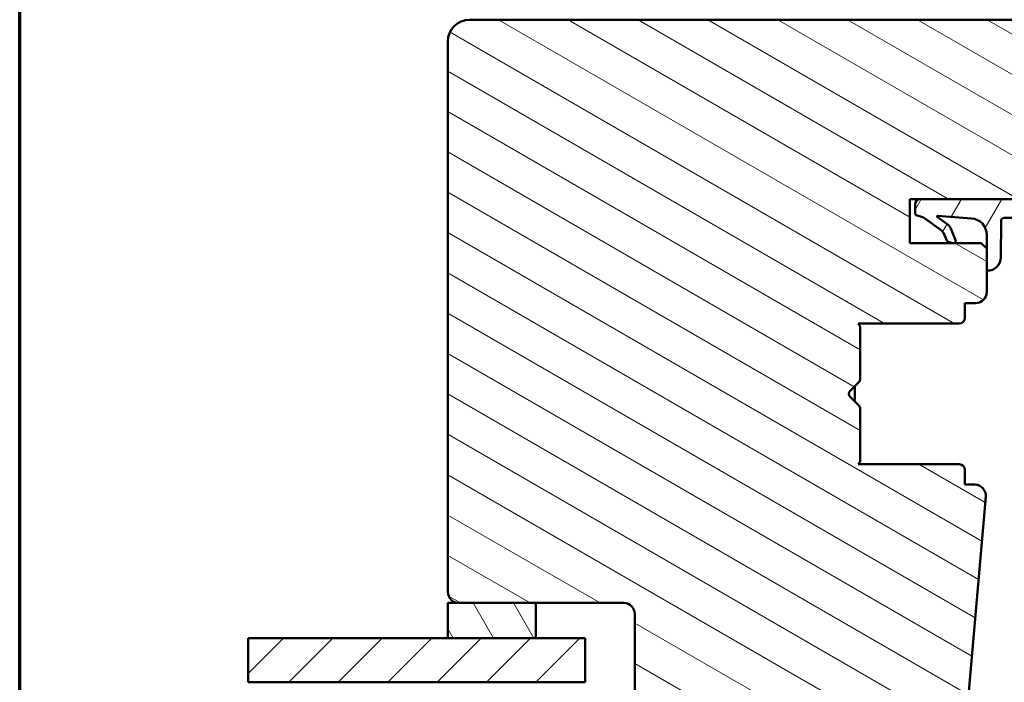
# Model space of a CAD drawing. Units: millimetres. Extents: x 15 to 815, y -287 to 287.
# Drawn here: x 220 to 310, y 111 to 172 of the extents above; entities that cross this region are included whole.
import ezdxf

# ---------------------------------------------------------------- set-up
doc = ezdxf.new("R2010")
doc.units = ezdxf.units.MM
for name, color, linetype, lineweight in [('Border (ISO)', 8, 'Continuous', 70), ('Break Line (ISO)', 7, 'Continuous', 50), ('Hatch (ISO)', 8, 'Continuous', 18), ('Visible (ISO)', 7, 'Continuous', 50)]:
    doc.layers.add(name, color=color, linetype=linetype, lineweight=lineweight)

# ---------------------------------------------------------------- blocks, each defined once
blk = doc.blocks.new('Borders LEIAB A4 Border')
at = {"layer": 'Border (ISO)'}
blk.add_line((15, 10), (15, 287), dxfattribs=at)

msp = doc.modelspace()

# ---------------------------------------------------------------- hatches: boundary and pattern name
at = {"layer": 'Hatch (ISO)'}
h = msp.add_hatch(dxfattribs=at)
h.set_pattern_fill('ANSI31', color=256, scale=25.4, angle=105.00025, style=0)
h.set_pattern_definition([(150.0002, (205.049, 2e-07), (-1.58749, -2.749637), [])])
edge = h.paths.add_edge_path()
edge.add_line((275.97, 108.526), (277.676, 96.387))
edge.add_ellipse((278.666, 96.526), major_axis=(0.139, -0.99), ratio=1, start_angle=270, end_angle=352)
edge.add_line((278.666, 95.526), (303.185, 95.526))
edge.add_ellipse((303.185, 97.526), major_axis=(2, 0), ratio=1, start_angle=270, end_angle=355)
edge.add_line((305.177, 97.352), (307.875, 128.189))
edge.add_ellipse((306.879, 128.276), major_axis=(0.087, 0.996), ratio=1, start_angle=270, end_angle=365)
edge.add_line((306.879, 129.276), (305.97, 129.276))
edge.add_line((305.97, 129.276), (305.97, 130.626))
edge.add_ellipse((305.47, 130.626), major_axis=(0, 0.5), ratio=1, start_angle=270, end_angle=360)
edge.add_line((305.47, 131.126), (296.283, 131.126))
edge.add_line((296.283, 131.126), (296.47, 131.391))
edge.add_line((296.47, 131.391), (296.47, 136.119))
edge.add_ellipse((295.97, 136.119), major_axis=(0, 0.5), ratio=1, start_angle=270, end_angle=315)
edge.add_line((296.324, 136.473), (295.553, 137.243))
edge.add_ellipse((295.836, 137.526), major_axis=(-0.283, 0.283), ratio=1, start_angle=0, end_angle=90, ccw=False)
edge.add_line((295.553, 137.809), (296.324, 138.58))
edge.add_ellipse((295.97, 138.933), major_axis=(0.354, 0.354), ratio=1, start_angle=270, end_angle=315)
edge.add_line((296.47, 138.933), (296.47, 143.661))
edge.add_line((296.47, 143.661), (296.283, 143.926))
edge.add_line((296.283, 143.926), (305.47, 143.926))
edge.add_ellipse((305.47, 144.426), major_axis=(0.5, 0), ratio=1, start_angle=270, end_angle=360)
edge.add_line((305.97, 144.426), (305.97, 145.776))
edge.add_line((305.97, 145.776), (306.97, 145.776))
edge.add_ellipse((306.97, 146.776), major_axis=(1, 0), ratio=1, start_angle=270, end_angle=360)
edge.add_line((307.97, 146.776), (307.97, 148.763))
edge.add_line((307.97, 148.763), (307.97, 150.726))
edge.add_line((307.97, 150.726), (307.968, 150.729))
edge.add_line((307.968, 150.729), (307.47, 151.226))
edge.add_line((307.47, 151.226), (300.97, 151.226))
edge.add_line((300.97, 151.226), (300.97, 155.226))
edge.add_line((300.97, 155.226), (301.943, 155.226))
edge.add_line((301.943, 155.226), (310.47, 155.226))
edge.add_ellipse((310.77, 155.226), major_axis=(0, 0.3), ratio=1, start_angle=0, end_angle=90, ccw=False)
edge.add_line((310.77, 155.526), (325.614, 155.526))
edge.add_line((325.614, 155.526), (326.414, 155.526))
edge.add_line((326.414, 155.526), (326.97, 155.526))
edge.add_ellipse((326.97, 156.526), major_axis=(1, 0), ratio=1, start_angle=270, end_angle=360)
edge.add_line((327.97, 156.526), (327.97, 169.526))
edge.add_ellipse((325.97, 169.526), major_axis=(0, 2), ratio=1, start_angle=270, end_angle=360)
edge.add_line((325.97, 171.526), (260.97, 171.526))
edge.add_ellipse((260.97, 169.526), major_axis=(-2, 0), ratio=1, start_angle=270, end_angle=360)
edge.add_line((258.97, 169.526), (258.97, 119.526))
edge.add_ellipse((259.97, 119.526), major_axis=(0, -1), ratio=1, start_angle=270, end_angle=360)
edge.add_line((259.97, 118.526), (266.97, 118.526))
edge.add_line((266.97, 118.526), (274.97, 118.526))
edge.add_ellipse((274.97, 117.526), major_axis=(1, 0), ratio=1, start_angle=0, end_angle=90, ccw=False)
edge.add_line((275.97, 117.526), (275.97, 108.526))
h = msp.add_hatch(dxfattribs=at)
h.set_pattern_fill('ANSI31', color=256, scale=25.4, angle=14.99998, style=0)
h.set_pattern_definition([(60, (205.049, 2e-07), (-2.74963, 1.5875), [])])
edge = h.paths.add_edge_path()
edge.add_ellipse((326.014, 155.226), major_axis=(-0.3, -0.4), ratio=1, start_angle=270, end_angle=290.62567)
edge.add_line((325.534, 155.366), (325.493, 155.226))
edge.add_line((325.493, 155.226), (310.47, 155.226))
edge.add_line((310.47, 155.226), (301.943, 155.226))
edge.add_ellipse((301.943, 154.726), major_axis=(-0.5, 0), ratio=1, start_angle=270, end_angle=360)
edge.add_line((301.443, 154.726), (301.443, 153.984))
edge.add_ellipse((301.743, 153.984), major_axis=(0, -0.3), ratio=1, start_angle=270, end_angle=316.99531)
edge.add_line((301.538, 153.765), (302.205, 153.546))
edge.add_line((302.205, 153.546), (303.814, 152.403))
edge.add_ellipse((303.451, 151.892), major_axis=(0.511, -0.363), ratio=1, start_angle=59.79214, end_angle=90, ccw=False)
edge.add_line((304.022, 152.151), (304.333, 151.464))
edge.add_ellipse((304.515, 151.547), major_axis=(0.083, -0.182), ratio=1, start_angle=270, end_angle=320.12025)
edge.add_line((304.462, 151.354), (304.898, 151.234))
edge.add_ellipse((304.951, 151.426), major_axis=(0.193, -0.053), ratio=1, start_angle=270, end_angle=398.1656)
edge.add_line((305.135, 151.503), (304.695, 152.557))
edge.add_ellipse((303.773, 152.171), major_axis=(-0.386, 0.923), ratio=1, start_angle=270, end_angle=302.27949)
edge.add_line((304.347, 152.99), (303.449, 153.625))
edge.add_ellipse((303.489, 153.654), major_axis=(-0.0291, 0.0406), ratio=1, start_angle=320.02032, end_angle=450, ccw=False)
edge.add_line((303.493, 153.704), (306.578, 153.47))
edge.add_ellipse((306.464, 151.971), major_axis=(1.499, -0.113), ratio=1, start_angle=4.32892, end_angle=90, ccw=False)
edge.add_line((307.968, 151.971), (307.968, 150.729))
edge.add_line((307.968, 150.729), (307.968, 148.778))
edge.add_ellipse((308.018, 148.778), major_axis=(0, -0.05), ratio=1, start_angle=270, end_angle=287.12902)
edge.add_ellipse((308.018, 148.778), major_axis=(0.0147, -0.0478), ratio=1, start_angle=270, end_angle=341.32648)
edge.add_ellipse((308.049, 149.928), major_axis=(1.2, -0.032), ratio=1, start_angle=270, end_angle=361.34025)
edge.add_line((309.249, 149.924), (309.261, 153.215))
edge.add_ellipse((309.561, 153.214), major_axis=(0.001, 0.3), ratio=1, start_angle=0.20424, end_angle=90, ccw=False)
edge.add_line((309.561, 153.514), (317.982, 153.514))
edge.add_ellipse((317.982, 153.191), major_axis=(0.323, 0), ratio=1, start_angle=26.3094, end_angle=90, ccw=False)
edge.add_ellipse((324.088, 156.21), major_axis=(2.876, -5.817), ratio=1, start_angle=270, end_angle=286.04454)
edge.add_ellipse((321.516, 153.865), major_axis=(2.027, -2.223), ratio=1, start_angle=270, end_angle=290.05302)
edge.add_line((320.123, 151.199), (321.39, 150.536))
edge.add_line((321.39, 150.536), (320.897, 150.258))
edge.add_ellipse((321.142, 149.822), major_axis=(-0.436, -0.245), ratio=1, start_angle=270, end_angle=329.44789)
edge.add_ellipse((320.942, 149.826), major_axis=(-0.006, -0.3), ratio=1, start_angle=270, end_angle=361.16522)
edge.add_line((320.942, 149.526), (320.97, 149.526))
edge.add_line((320.97, 149.526), (324.211, 149.526))
edge.add_ellipse((324.211, 150.318), major_axis=(0.791, 0), ratio=1, start_angle=270, end_angle=308.73073)
edge.add_line((324.706, 149.7), (326.402, 151.06))
edge.add_ellipse((326.214, 151.294), major_axis=(0.234, 0.188), ratio=1, start_angle=270, end_angle=321.26927)
edge.add_line((326.514, 151.294), (326.514, 155.226))
edge.add_ellipse((326.014, 155.226), major_axis=(0, 0.5), ratio=1, start_angle=270, end_angle=306.8699)
edge.add_line((326.414, 155.526), (325.614, 155.526))
edge = h.paths.add_edge_path(flags=0)
edge.add_ellipse((324.896, 149.912), major_axis=(-1.8, -0.093), ratio=1, start_angle=270, end_angle=293.96112)
edge.add_ellipse((323.989, 151.698), major_axis=(-0.178, -0.091), ratio=1, start_angle=59.93266, end_angle=90, ccw=False)
edge.add_ellipse((324.296, 157.295), major_axis=(-5.797, 0.318), ratio=1, start_angle=46.27835, end_angle=90, ccw=False)
edge.add_ellipse((320.279, 153.531), major_axis=(-0.205, 0.219), ratio=1, start_angle=317.68971, end_angle=450, ccw=False)
edge.add_line((320.274, 153.831), (324.8, 153.896))
edge.add_ellipse((324.804, 153.596), major_axis=(0.3, 0.004), ratio=1, start_angle=359.1709, end_angle=450, ccw=False)
edge.add_line((325.104, 153.596), (325.104, 152.03))
edge.add_ellipse((324.786, 152.03), major_axis=(0, -0.318), ratio=1, start_angle=2.96727, end_angle=90, ccw=False)
h = msp.add_hatch(dxfattribs=at)
h.set_pattern_fill('ANSI31', color=256, scale=25.4, angle=75.00018, style=0)
h.set_pattern_definition([(120.0002, (205.049, 2e-07), (-2.749626, -1.58751), [])])
h.paths.add_polyline_path([(266.97, 115.316), (266.97, 118.526), (259.97, 118.526), (258.97, 118.526), (258.97, 115.316)])
h = msp.add_hatch(dxfattribs=at)
h.set_pattern_fill('ANSI31', color=256, scale=25.4, style=0)
h.set_pattern_definition([(45, (205.049, 2e-07), (-2.245064, 2.245064), [])])
h.paths.add_polyline_path([(240.818, 111.316), (240.818, 115.316), (258.97, 115.316), (266.97, 115.316), (271.47, 115.316), (271.47, 111.316), (261.22, 111.316)])

# ---------------------------------------------------------------- linework, layer by layer
at = {"layer": 'Break Line (ISO)'}
msp.add_line((240.818, 111.316), (240.818, 115.316), dxfattribs=at)
at = {"layer": 'Visible (ISO)'}
for p, q in [((325.97, 171.526), (260.97, 171.526)), ((258.97, 169.526), (258.97, 119.526)), ((300.97, 151.226), (300.97, 155.226)), ((300.97, 155.226), (310.47, 155.226)), ((325.493, 155.226), (301.943, 155.226)), ((301.443, 154.726), (301.443, 153.984)), ((301.538, 153.765), (302.205, 153.546)), ((302.205, 153.546), (303.814, 152.403)), ((304.347, 152.99), (303.449, 153.625)), ((303.493, 153.704), (306.578, 153.47)), ((309.249, 149.924), (309.261, 153.215)), ((309.561, 153.514), (317.982, 153.514)), ((305.135, 151.503), (304.695, 152.557)), ((304.022, 152.151), (304.333, 151.464)), ((304.462, 151.354), (304.898, 151.234)), ((307.968, 151.971), (307.968, 148.778)), ((307.47, 151.226), (300.97, 151.226)), ((307.97, 150.726), (307.47, 151.226)), ((307.97, 146.776), (307.97, 150.726)), ((305.97, 144.426), (305.97, 145.776)), ((305.97, 145.776), (306.97, 145.776)), ((296.47, 143.661), (296.283, 143.926)), ((296.283, 143.926), (305.47, 143.926)), ((296.47, 138.933), (296.47, 143.661)), ((295.553, 137.809), (296.324, 138.58)), ((295.965, 136.831), (295.965, 138.221)), ((296.324, 136.473), (295.553, 137.243)), ((296.47, 131.391), (296.47, 136.119)), ((296.283, 131.126), (296.47, 131.391)), ((305.47, 131.126), (296.283, 131.126)), ((305.97, 129.276), (305.97, 130.626)), ((306.879, 129.276), (305.97, 129.276)), ((305.177, 97.352), (307.875, 128.189)), ((266.97, 118.526), (258.97, 118.526)), ((258.97, 118.526), (258.97, 115.316)), ((259.97, 118.526), (274.97, 118.526)), ((266.97, 115.316), (266.97, 118.526)), ((275.97, 117.526), (275.97, 108.526)), ((271.47, 115.316), (240.818, 115.316)), ((258.97, 115.316), (266.97, 115.316)), ((271.47, 111.316), (271.47, 115.316)), ((240.818, 111.316), (271.47, 111.316))]:
    msp.add_line(p, q, dxfattribs=at)
for centre, radius, start, end in [((260.97, 169.526), 2, 90, 180), ((301.943, 154.726), 0.5, 90, 180), ((301.743, 153.984), 0.3, 180, 226.99531), ((303.489, 153.654), 0.05, 85.67108, 215.65076), ((306.464, 151.971), 1.504, 0, 85.67108), ((309.561, 153.214), 0.3, 90, 179.79576), ((303.451, 151.892), 0.627, 24.3947, 54.60255), ((303.773, 152.171), 1, 22.68055, 54.96004), ((304.515, 151.547), 0.2, 204.3947, 254.51495), ((304.951, 151.426), 0.2, 254.51495, 22.68055), ((308.049, 149.928), 1.2, 268.4555, 359.79576), ((308.018, 148.778), 0.05, 180, 268.4555), ((306.97, 146.776), 1, 270, 0), ((305.47, 144.426), 0.5, 270, 0), ((295.97, 138.933), 0.5, 315, 0), ((295.836, 137.526), 0.4, 135, 225), ((295.97, 136.119), 0.5, 0, 45), ((305.47, 130.626), 0.5, 0, 90), ((306.879, 128.276), 1, 355, 90), ((259.97, 119.526), 1, 180, 270), ((274.97, 117.526), 1, 0, 90)]:
    msp.add_arc(centre, radius, start, end, dxfattribs=at)

# ---------------------------------------------------------------- block references
msp.add_blockref('Borders LEIAB A4 Border', (205.049, 0))

doc.saveas('drawing.dxf')
